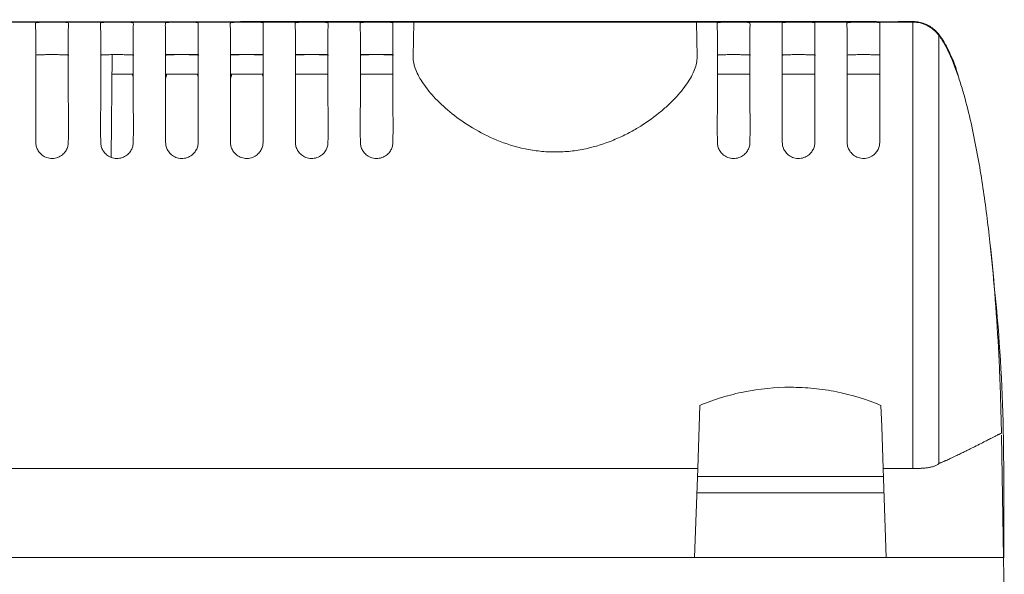
# Model space of a CAD drawing. Units: millimetres. Extents: x 398 to 1108, y 21 to 892.
# Drawn here: x 793 to 854, y 562 to 596 of the extents above; entities that cross this region are included whole.
import ezdxf

# ---------------------------------------------------------------- set-up
doc = ezdxf.new("R2010")
doc.units = ezdxf.units.MM

msp = doc.modelspace()

# ---------------------------------------------------------------- linework, layer by layer
at = {"color": 7, "linetype": 'Continuous', "lineweight": 15}
for p, q in [((739.091, 595.825), (817.367, 595.825)), ((817.33, 593.68), (817.367, 595.825)), ((817.367, 595.825), (834.788, 595.825)), ((834.788, 595.825), (848.112, 595.825)), ((834.788, 595.825), (834.826, 593.68)), ((798.723, 587.496), (798.778, 593.825)), ((804.087, 593.829), (802.078, 593.829)), ((808.087, 593.829), (806.078, 593.829)), ((812.087, 593.829), (810.078, 593.829)), ((816.087, 593.829), (814.078, 593.829)), ((800.078, 592.625), (798.767, 592.625)), ((800.078, 592.46), (800.024, 592.625)), ((802.153, 592.625), (802.077, 592.34)), ((804.078, 592.625), (802.077, 592.625)), ((804.078, 592.46), (804.024, 592.625)), ((806.153, 592.625), (806.077, 592.34)), ((808.078, 592.625), (806.077, 592.625)), ((808.078, 592.46), (808.024, 592.625)), ((812.078, 592.625), (810.077, 592.625)), ((816.078, 592.625), (814.077, 592.625)), ((838.078, 592.625), (836.077, 592.625)), ((842.078, 592.625), (840.077, 592.625)), ((846.078, 592.625), (844.077, 592.625)), ((853.578, 570.504), (853.578, 570.504)), ((853.581, 570.382), (853.712, 562.825)), ((834.865, 568.315), (760.791, 568.314)), ((834.865, 568.314), (834.673, 562.825)), ((846.291, 568.315), (846.482, 562.825)), ((848.112, 568.315), (846.291, 568.315)), ((846.343, 566.825), (834.813, 566.825)), ((749.173, 562.825), (846.482, 562.825)), ((760.983, 562.825), (834.673, 562.825)), ((853.756, 560.318), (853.712, 562.825))]:
    msp.add_line(p, q, dxfattribs=at)
at = {"color": 8, "linetype": 'Continuous', "lineweight": 15}
msp.add_line((846.308, 567.825), (834.848, 567.825), dxfattribs=at)
at = {"color": 7, "linetype": 'Continuous', "lineweight": 15, "flags": 128}
for points in [[(835.001, 572.21), (834.956, 570.917), (834.91, 569.618), (834.865, 568.315)], [(846.291, 568.315), (846.245, 569.618), (846.2, 570.917), (846.155, 572.21)]]:
    msp.add_lwpolyline(points, dxfattribs=at)
at = {"color": 7, "linetype": 'Continuous', "lineweight": 15}
for points, knots in [([(734.002, 578.278), (734.052, 579.306), (734.204, 582.397), (734.802, 586.52), (735.578, 590.297), (736.223, 592.541), (736.846, 594.057), (737.403, 595.066), (738.042, 595.621), (739.037, 595.961), (740.449, 595.931), (746.182, 595.681), (760.556, 596.016), (783.47, 595.808), (810.995, 595.869), (830.878, 595.87), (842.363, 595.852), (845.263, 595.866), (846.854, 595.838), (847.901, 595.882), (848.601, 595.843), (849.262, 595.559), (849.864, 594.961), (850.322, 594.107), (850.72, 593.238), (850.869, 592.665), (850.927, 592.445)], [0, 0, 0, 0, 0.023225, 0.069819, 0.093826, 0.110235, 0.1224, 0.130843, 0.135955, 0.141063, 0.154182, 0.167411, 0.270925, 0.477952, 0.684979, 0.892007, 0.926771, 0.944153, 0.957473, 0.96267, 0.967819, 0.973149, 0.978481, 0.986662, 0.994877, 1, 1, 1, 1]), ([(796.078, 595.785), (796.076, 595.792), (796.057, 595.797), (795.973, 595.806), (795.912, 595.81), (795.755, 595.815), (795.662, 595.817), (795.451, 595.82), (795.337, 595.821), (794.982, 595.821), (794.734, 595.821), (794.435, 595.816), (794.346, 595.814), (794.204, 595.808), (794.15, 595.804), (794.1, 595.796), (794.089, 595.794), (794.078, 595.788), (794.077, 595.785), (794.073, 595.774), (794.065, 595.752), (794.061, 595.722), (794.056, 595.654), (794.059, 595.596), (794.066, 595.457), (794.071, 595.375), (794.078, 595.188), (794.078, 595.082), (794.078, 594.846), (794.078, 594.716), (794.078, 594.433), (794.078, 594.28), (794.078, 593.461), (794.078, 592.633), (794.078, 591.129), (794.075, 590.582), (794.071, 589.703), (794.071, 589.401), (794.073, 588.934), (794.074, 588.775), (794.076, 588.535), (794.076, 588.454), (794.08, 588.291), (794.093, 588.209), (794.119, 588.126)], [0, 0, 0, 0, 0.015625, 0.015625, 0.03125, 0.03125, 0.046875, 0.046875, 0.0625, 0.0625, 0.09375, 0.09375, 0.109375, 0.109375, 0.125, 0.125, 0.132813, 0.132813, 0.140625, 0.140625, 0.15625, 0.1875, 0.1875, 0.25, 0.25, 0.3125, 0.3125, 0.375, 0.375, 0.4375, 0.4375, 0.5, 0.5, 0.75, 0.75, 0.875, 0.875, 0.9375, 0.9375, 0.96875, 0.96875, 0.984375, 0.984375, 1, 1, 1, 1]), ([(800.078, 595.785), (800.076, 595.792), (800.057, 595.797), (799.973, 595.806), (799.913, 595.81), (799.756, 595.815), (799.663, 595.817), (799.453, 595.82), (799.339, 595.821), (798.985, 595.821), (798.738, 595.821), (798.438, 595.816), (798.349, 595.814), (798.207, 595.808), (798.152, 595.804), (798.101, 595.797), (798.09, 595.794), (798.078, 595.788), (798.077, 595.785), (798.073, 595.775), (798.065, 595.752), (798.061, 595.723), (798.056, 595.655), (798.059, 595.598), (798.066, 595.459), (798.071, 595.378), (798.078, 595.191), (798.078, 595.085), (798.078, 594.85), (798.078, 594.721), (798.078, 594.439), (798.078, 594.287), (798.078, 593.471), (798.078, 592.646), (798.078, 591.148), (798.075, 590.603), (798.071, 589.728), (798.071, 589.426), (798.072, 588.96), (798.073, 588.803), (798.076, 588.563), (798.076, 588.482), (798.079, 588.32), (798.088, 588.238), (798.11, 588.156)], [0, 0, 0, 0, 0.015625, 0.015625, 0.03125, 0.03125, 0.046875, 0.046875, 0.0625, 0.0625, 0.09375, 0.09375, 0.109375, 0.109375, 0.125, 0.125, 0.132812, 0.132812, 0.140625, 0.140625, 0.15625, 0.1875, 0.1875, 0.25, 0.25, 0.3125, 0.3125, 0.375, 0.375, 0.4375, 0.4375, 0.5, 0.5, 0.75, 0.75, 0.875, 0.875, 0.9375, 0.9375, 0.96875, 0.96875, 0.984375, 0.984375, 1, 1, 1, 1]), ([(804.078, 595.785), (804.076, 595.792), (804.057, 595.797), (803.973, 595.806), (803.913, 595.81), (803.756, 595.815), (803.663, 595.817), (803.453, 595.82), (803.339, 595.821), (802.985, 595.821), (802.738, 595.821), (802.438, 595.816), (802.349, 595.814), (802.207, 595.808), (802.152, 595.804), (802.101, 595.797), (802.09, 595.794), (802.078, 595.788), (802.077, 595.785), (802.073, 595.775), (802.065, 595.752), (802.061, 595.723), (802.056, 595.655), (802.059, 595.598), (802.066, 595.459), (802.071, 595.378), (802.078, 595.191), (802.078, 595.085), (802.078, 594.85), (802.078, 594.721), (802.078, 594.439), (802.078, 594.287), (802.078, 593.471), (802.078, 592.646), (802.078, 591.148), (802.075, 590.603), (802.071, 589.728), (802.071, 589.426), (802.072, 588.96), (802.073, 588.803), (802.076, 588.563), (802.076, 588.482), (802.079, 588.32), (802.088, 588.238), (802.11, 588.156)], [0, 0, 0, 0, 0.015625, 0.015625, 0.03125, 0.03125, 0.046875, 0.046875, 0.0625, 0.0625, 0.09375, 0.09375, 0.109375, 0.109375, 0.125, 0.125, 0.132812, 0.132812, 0.140625, 0.140625, 0.15625, 0.1875, 0.1875, 0.25, 0.25, 0.3125, 0.3125, 0.375, 0.375, 0.4375, 0.4375, 0.5, 0.5, 0.75, 0.75, 0.875, 0.875, 0.9375, 0.9375, 0.96875, 0.96875, 0.984375, 0.984375, 1, 1, 1, 1]), ([(808.078, 595.785), (808.076, 595.792), (808.057, 595.797), (807.973, 595.806), (807.912, 595.81), (807.755, 595.815), (807.662, 595.817), (807.451, 595.82), (807.337, 595.821), (806.982, 595.821), (806.734, 595.821), (806.435, 595.816), (806.346, 595.814), (806.204, 595.808), (806.15, 595.804), (806.1, 595.796), (806.089, 595.794), (806.078, 595.788), (806.077, 595.785), (806.073, 595.774), (806.065, 595.752), (806.061, 595.722), (806.056, 595.654), (806.059, 595.596), (806.066, 595.457), (806.071, 595.375), (806.078, 595.188), (806.078, 595.082), (806.078, 594.846), (806.078, 594.716), (806.078, 594.433), (806.078, 594.28), (806.078, 593.461), (806.078, 592.633), (806.078, 591.129), (806.075, 590.582), (806.071, 589.703), (806.071, 589.401), (806.073, 588.934), (806.074, 588.775), (806.076, 588.535), (806.076, 588.454), (806.08, 588.291), (806.093, 588.209), (806.119, 588.126)], [0, 0, 0, 0, 0.015625, 0.015625, 0.03125, 0.03125, 0.046875, 0.046875, 0.0625, 0.0625, 0.09375, 0.09375, 0.109375, 0.109375, 0.125, 0.125, 0.132812, 0.132812, 0.140625, 0.140625, 0.15625, 0.1875, 0.1875, 0.25, 0.25, 0.3125, 0.3125, 0.375, 0.375, 0.4375, 0.4375, 0.5, 0.5, 0.75, 0.75, 0.875, 0.875, 0.9375, 0.9375, 0.96875, 0.96875, 0.984375, 0.984375, 1, 1, 1, 1]), ([(812.078, 595.785), (812.076, 595.792), (812.057, 595.797), (811.973, 595.806), (811.913, 595.81), (811.756, 595.815), (811.663, 595.817), (811.453, 595.82), (811.339, 595.821), (810.985, 595.821), (810.738, 595.821), (810.438, 595.816), (810.349, 595.814), (810.207, 595.808), (810.152, 595.804), (810.101, 595.797), (810.09, 595.794), (810.078, 595.788), (810.077, 595.785), (810.073, 595.775), (810.065, 595.752), (810.061, 595.723), (810.056, 595.655), (810.059, 595.598), (810.066, 595.459), (810.071, 595.378), (810.078, 595.191), (810.078, 595.085), (810.078, 594.85), (810.078, 594.721), (810.078, 594.439), (810.078, 594.287), (810.078, 593.471), (810.078, 592.646), (810.078, 591.148), (810.075, 590.603), (810.071, 589.728), (810.071, 589.426), (810.072, 588.96), (810.073, 588.803), (810.076, 588.563), (810.076, 588.482), (810.079, 588.32), (810.088, 588.238), (810.11, 588.156)], [0, 0, 0, 0, 0.015625, 0.015625, 0.03125, 0.03125, 0.046875, 0.046875, 0.0625, 0.0625, 0.09375, 0.09375, 0.109375, 0.109375, 0.125, 0.125, 0.132812, 0.132812, 0.140625, 0.140625, 0.15625, 0.1875, 0.1875, 0.25, 0.25, 0.3125, 0.3125, 0.375, 0.375, 0.4375, 0.4375, 0.5, 0.5, 0.75, 0.75, 0.875, 0.875, 0.9375, 0.9375, 0.96875, 0.96875, 0.984375, 0.984375, 1, 1, 1, 1]), ([(816.078, 595.785), (816.076, 595.792), (816.057, 595.797), (815.973, 595.806), (815.913, 595.81), (815.756, 595.815), (815.663, 595.817), (815.453, 595.82), (815.339, 595.821), (814.985, 595.821), (814.738, 595.821), (814.438, 595.816), (814.349, 595.814), (814.207, 595.808), (814.152, 595.804), (814.101, 595.797), (814.09, 595.794), (814.078, 595.788), (814.077, 595.785), (814.073, 595.775), (814.065, 595.752), (814.061, 595.723), (814.056, 595.655), (814.059, 595.598), (814.066, 595.459), (814.071, 595.378), (814.078, 595.191), (814.078, 595.085), (814.078, 594.85), (814.078, 594.721), (814.078, 594.439), (814.078, 594.287), (814.078, 593.471), (814.078, 592.646), (814.078, 591.148), (814.075, 590.603), (814.071, 589.728), (814.071, 589.426), (814.072, 588.96), (814.073, 588.803), (814.076, 588.563), (814.076, 588.482), (814.079, 588.32), (814.088, 588.238), (814.11, 588.156)], [0, 0, 0, 0, 0.015625, 0.015625, 0.03125, 0.03125, 0.046875, 0.046875, 0.0625, 0.0625, 0.09375, 0.09375, 0.109375, 0.109375, 0.125, 0.125, 0.132812, 0.132812, 0.140625, 0.140625, 0.15625, 0.1875, 0.1875, 0.25, 0.25, 0.3125, 0.3125, 0.375, 0.375, 0.4375, 0.4375, 0.5, 0.5, 0.75, 0.75, 0.875, 0.875, 0.9375, 0.9375, 0.96875, 0.96875, 0.984375, 0.984375, 1, 1, 1, 1]), ([(838.078, 595.785), (838.076, 595.792), (838.057, 595.797), (837.973, 595.806), (837.913, 595.81), (837.756, 595.815), (837.663, 595.817), (837.453, 595.82), (837.339, 595.821), (836.985, 595.821), (836.738, 595.821), (836.438, 595.816), (836.349, 595.814), (836.207, 595.808), (836.152, 595.804), (836.101, 595.797), (836.09, 595.794), (836.078, 595.788), (836.077, 595.785), (836.073, 595.775), (836.065, 595.752), (836.061, 595.723), (836.056, 595.655), (836.059, 595.598), (836.066, 595.459), (836.071, 595.378), (836.078, 595.191), (836.078, 595.085), (836.078, 594.85), (836.078, 594.721), (836.078, 594.439), (836.078, 594.287), (836.078, 593.471), (836.078, 592.646), (836.078, 591.148), (836.075, 590.603), (836.071, 589.728), (836.071, 589.426), (836.072, 588.96), (836.073, 588.803), (836.076, 588.563), (836.076, 588.482), (836.079, 588.32), (836.088, 588.238), (836.11, 588.156)], [0, 0, 0, 0, 0.015625, 0.015625, 0.03125, 0.03125, 0.046875, 0.046875, 0.0625, 0.0625, 0.09375, 0.09375, 0.109375, 0.109375, 0.125, 0.125, 0.132812, 0.132812, 0.140625, 0.140625, 0.15625, 0.1875, 0.1875, 0.25, 0.25, 0.3125, 0.3125, 0.375, 0.375, 0.4375, 0.4375, 0.5, 0.5, 0.75, 0.75, 0.875, 0.875, 0.9375, 0.9375, 0.96875, 0.96875, 0.984375, 0.984375, 1, 1, 1, 1]), ([(842.078, 595.785), (842.076, 595.792), (842.057, 595.797), (841.973, 595.806), (841.913, 595.81), (841.756, 595.815), (841.663, 595.817), (841.453, 595.82), (841.339, 595.821), (840.985, 595.821), (840.738, 595.821), (840.438, 595.816), (840.349, 595.814), (840.207, 595.808), (840.152, 595.804), (840.101, 595.797), (840.09, 595.794), (840.078, 595.788), (840.077, 595.785), (840.073, 595.775), (840.065, 595.752), (840.061, 595.723), (840.056, 595.655), (840.059, 595.598), (840.066, 595.459), (840.071, 595.378), (840.078, 595.191), (840.078, 595.085), (840.078, 594.85), (840.078, 594.721), (840.078, 594.439), (840.078, 594.287), (840.078, 593.471), (840.078, 592.646), (840.078, 591.148), (840.075, 590.603), (840.071, 589.728), (840.071, 589.426), (840.072, 588.96), (840.073, 588.803), (840.076, 588.563), (840.076, 588.482), (840.079, 588.32), (840.088, 588.238), (840.11, 588.156)], [0, 0, 0, 0, 0.015625, 0.015625, 0.03125, 0.03125, 0.046875, 0.046875, 0.0625, 0.0625, 0.09375, 0.09375, 0.109375, 0.109375, 0.125, 0.125, 0.132813, 0.132813, 0.140625, 0.140625, 0.15625, 0.1875, 0.1875, 0.25, 0.25, 0.3125, 0.3125, 0.375, 0.375, 0.4375, 0.4375, 0.5, 0.5, 0.75, 0.75, 0.875, 0.875, 0.9375, 0.9375, 0.96875, 0.96875, 0.984375, 0.984375, 1, 1, 1, 1]), ([(846.078, 595.785), (846.076, 595.792), (846.057, 595.797), (845.973, 595.806), (845.912, 595.81), (845.755, 595.815), (845.662, 595.817), (845.451, 595.82), (845.337, 595.821), (844.982, 595.821), (844.734, 595.821), (844.435, 595.816), (844.346, 595.814), (844.204, 595.808), (844.15, 595.804), (844.1, 595.796), (844.089, 595.794), (844.078, 595.788), (844.077, 595.785), (844.073, 595.774), (844.065, 595.752), (844.061, 595.722), (844.056, 595.654), (844.059, 595.596), (844.066, 595.457), (844.071, 595.375), (844.078, 595.188), (844.078, 595.082), (844.078, 594.846), (844.078, 594.716), (844.078, 594.433), (844.078, 594.28), (844.078, 593.461), (844.078, 592.633), (844.078, 591.129), (844.075, 590.582), (844.071, 589.703), (844.071, 589.401), (844.073, 588.934), (844.074, 588.775), (844.076, 588.535), (844.076, 588.454), (844.08, 588.291), (844.093, 588.209), (844.119, 588.126)], [0, 0, 0, 0, 0.015625, 0.015625, 0.03125, 0.03125, 0.046875, 0.046875, 0.0625, 0.0625, 0.09375, 0.09375, 0.109375, 0.109375, 0.125, 0.125, 0.132812, 0.132812, 0.140625, 0.140625, 0.15625, 0.1875, 0.1875, 0.25, 0.25, 0.3125, 0.3125, 0.375, 0.375, 0.4375, 0.4375, 0.5, 0.5, 0.75, 0.75, 0.875, 0.875, 0.9375, 0.9375, 0.96875, 0.96875, 0.984375, 0.984375, 1, 1, 1, 1]), ([(848.112, 568.315), (848.112, 569.143), (848.112, 569.973), (848.112, 570.797), (848.112, 571.708), (848.112, 572.607), (848.112, 573.496), (848.112, 575.272), (848.112, 577.003), (848.112, 578.688), (848.112, 579.11), (848.112, 579.529), (848.112, 579.942), (848.112, 580.355), (848.112, 580.763), (848.112, 581.164), (848.112, 581.967), (848.112, 582.746), (848.112, 583.502), (848.112, 584.258), (848.112, 584.993), (848.112, 585.699), (848.112, 586.405), (848.112, 587.079), (848.112, 587.721), (848.112, 588.364), (848.112, 588.975), (848.112, 589.555), (848.112, 590.134), (848.112, 590.673), (848.112, 591.174), (848.112, 592.176), (848.112, 593.026), (848.112, 593.72), (848.112, 594.067), (848.112, 594.376), (848.112, 594.638), (848.112, 594.901), (848.112, 595.12), (848.112, 595.295), (848.112, 595.471), (848.112, 595.603), (848.112, 595.692), (848.112, 595.78), (848.112, 595.825), (848.112, 595.825)], [0.261109, 0.261109, 0.261109, 0.261109, 2.736546, 2.736546, 2.736546, 5.473092, 5.473092, 5.473092, 10.946185, 10.946185, 10.946185, 12.314458, 12.314458, 12.314458, 13.682731, 13.682731, 13.682731, 16.419277, 16.419277, 16.419277, 19.155824, 19.155824, 19.155824, 21.89237, 21.89237, 21.89237, 24.628916, 24.628916, 24.628916, 27.365462, 27.365462, 27.365462, 32.838555, 32.838555, 32.838555, 35.575101, 35.575101, 35.575101, 38.311647, 38.311647, 38.311647, 41.048193, 41.048193, 41.048193, 43.78474, 43.78474, 43.78474, 43.78474]), ([(849.719, 595.016), (849.534, 595.266), (849.289, 595.472), (849.012, 595.612), (848.734, 595.752), (848.423, 595.825), (848.112, 595.825)], [0, 0, 0, 0, 0.941559, 0.941559, 0.941559, 1.883118, 1.883118, 1.883118, 1.883118]), ([(794.119, 588.126), (794.144, 588.046), (794.18, 587.968), (794.277, 587.816), (794.338, 587.744), (794.485, 587.613), (794.573, 587.553), (794.775, 587.464), (794.889, 587.433), (795.128, 587.416), (795.249, 587.43), (795.468, 587.496), (795.567, 587.546), (795.736, 587.664), (795.807, 587.733), (795.922, 587.877), (795.968, 587.955), (796.036, 588.112), (796.059, 588.192), (796.08, 588.353), (796.079, 588.435), (796.084, 588.676), (796.087, 588.835), (796.092, 589.303), (796.091, 589.606), (796.085, 590.487), (796.078, 591.031), (796.078, 592.035), (796.078, 592.495), (796.078, 593.332), (796.078, 593.709), (796.078, 594.21), (796.078, 594.366), (796.078, 594.655), (796.078, 594.787), (796.078, 595.148), (796.08, 595.342), (796.088, 595.635), (796.091, 595.734), (796.078, 595.785)], [0, 0, 0, 0, 0.015625, 0.015625, 0.03125, 0.03125, 0.046875, 0.046875, 0.0625, 0.0625, 0.078125, 0.078125, 0.09375, 0.09375, 0.109375, 0.109375, 0.125, 0.125, 0.140625, 0.140625, 0.15625, 0.15625, 0.1875, 0.1875, 0.25, 0.25, 0.375, 0.375, 0.5, 0.5, 0.625, 0.625, 0.6875, 0.6875, 0.75, 0.75, 0.875, 0.875, 1, 1, 1, 1]), ([(798.11, 588.156), (798.133, 588.075), (798.166, 587.996), (798.256, 587.845), (798.314, 587.77), (798.455, 587.636), (798.54, 587.574), (798.735, 587.478), (798.847, 587.442), (799.082, 587.415), (799.205, 587.423), (799.431, 587.48), (799.534, 587.528), (799.709, 587.641), (799.783, 587.709), (799.905, 587.852), (799.953, 587.928), (800.027, 588.085), (800.053, 588.165), (800.079, 588.327), (800.078, 588.409), (800.084, 588.651), (800.087, 588.81), (800.092, 589.28), (800.091, 589.585), (800.085, 590.469), (800.078, 591.015), (800.078, 592.022), (800.078, 592.484), (800.078, 593.324), (800.078, 593.702), (800.078, 594.204), (800.078, 594.361), (800.078, 594.651), (800.078, 594.784), (800.078, 595.146), (800.08, 595.34), (800.088, 595.634), (800.091, 595.734), (800.078, 595.785)], [0, 0, 0, 0, 0.015625, 0.015625, 0.03125, 0.03125, 0.046875, 0.046875, 0.0625, 0.0625, 0.078125, 0.078125, 0.09375, 0.09375, 0.109375, 0.109375, 0.125, 0.125, 0.140625, 0.140625, 0.15625, 0.15625, 0.1875, 0.1875, 0.25, 0.25, 0.375, 0.375, 0.5, 0.5, 0.625, 0.625, 0.6875, 0.6875, 0.75, 0.75, 0.875, 0.875, 1, 1, 1, 1]), ([(802.11, 588.156), (802.133, 588.075), (802.166, 587.996), (802.256, 587.845), (802.314, 587.77), (802.455, 587.636), (802.54, 587.574), (802.735, 587.478), (802.847, 587.442), (803.082, 587.415), (803.205, 587.423), (803.431, 587.48), (803.534, 587.528), (803.709, 587.641), (803.783, 587.709), (803.905, 587.852), (803.953, 587.928), (804.027, 588.085), (804.053, 588.165), (804.079, 588.327), (804.078, 588.409), (804.084, 588.651), (804.087, 588.81), (804.092, 589.28), (804.091, 589.585), (804.085, 590.469), (804.078, 591.015), (804.078, 592.022), (804.078, 592.484), (804.078, 593.324), (804.078, 593.702), (804.078, 594.204), (804.078, 594.361), (804.078, 594.651), (804.078, 594.784), (804.078, 595.146), (804.08, 595.34), (804.088, 595.634), (804.091, 595.734), (804.078, 595.785)], [0, 0, 0, 0, 0.015625, 0.015625, 0.03125, 0.03125, 0.046875, 0.046875, 0.0625, 0.0625, 0.078125, 0.078125, 0.09375, 0.09375, 0.109375, 0.109375, 0.125, 0.125, 0.140625, 0.140625, 0.15625, 0.15625, 0.1875, 0.1875, 0.25, 0.25, 0.375, 0.375, 0.5, 0.5, 0.625, 0.625, 0.6875, 0.6875, 0.75, 0.75, 0.875, 0.875, 1, 1, 1, 1]), ([(806.119, 588.126), (806.144, 588.046), (806.18, 587.968), (806.277, 587.816), (806.338, 587.744), (806.485, 587.613), (806.573, 587.553), (806.775, 587.464), (806.889, 587.433), (807.128, 587.416), (807.249, 587.43), (807.468, 587.496), (807.567, 587.546), (807.736, 587.664), (807.807, 587.733), (807.922, 587.877), (807.968, 587.955), (808.036, 588.112), (808.059, 588.192), (808.08, 588.353), (808.079, 588.435), (808.084, 588.676), (808.087, 588.835), (808.092, 589.303), (808.091, 589.606), (808.085, 590.487), (808.078, 591.031), (808.078, 592.035), (808.078, 592.495), (808.078, 593.332), (808.078, 593.709), (808.078, 594.21), (808.078, 594.366), (808.078, 594.655), (808.078, 594.787), (808.078, 595.148), (808.08, 595.342), (808.088, 595.635), (808.091, 595.734), (808.078, 595.785)], [0, 0, 0, 0, 0.015625, 0.015625, 0.03125, 0.03125, 0.046875, 0.046875, 0.0625, 0.0625, 0.078125, 0.078125, 0.09375, 0.09375, 0.109375, 0.109375, 0.125, 0.125, 0.140625, 0.140625, 0.15625, 0.15625, 0.1875, 0.1875, 0.25, 0.25, 0.375, 0.375, 0.5, 0.5, 0.625, 0.625, 0.6875, 0.6875, 0.75, 0.75, 0.875, 0.875, 1, 1, 1, 1]), ([(810.11, 588.156), (810.133, 588.075), (810.166, 587.996), (810.256, 587.845), (810.314, 587.77), (810.455, 587.636), (810.54, 587.574), (810.735, 587.478), (810.847, 587.442), (811.082, 587.415), (811.205, 587.423), (811.431, 587.48), (811.534, 587.528), (811.709, 587.641), (811.783, 587.709), (811.905, 587.852), (811.953, 587.928), (812.027, 588.085), (812.053, 588.165), (812.079, 588.327), (812.078, 588.409), (812.084, 588.651), (812.087, 588.81), (812.092, 589.28), (812.091, 589.585), (812.085, 590.469), (812.078, 591.015), (812.078, 592.022), (812.078, 592.484), (812.078, 593.324), (812.078, 593.702), (812.078, 594.204), (812.078, 594.361), (812.078, 594.651), (812.078, 594.784), (812.078, 595.146), (812.08, 595.34), (812.088, 595.634), (812.091, 595.734), (812.078, 595.785)], [0, 0, 0, 0, 0.015625, 0.015625, 0.03125, 0.03125, 0.046875, 0.046875, 0.0625, 0.0625, 0.078125, 0.078125, 0.09375, 0.09375, 0.109375, 0.109375, 0.125, 0.125, 0.140625, 0.140625, 0.15625, 0.15625, 0.1875, 0.1875, 0.25, 0.25, 0.375, 0.375, 0.5, 0.5, 0.625, 0.625, 0.6875, 0.6875, 0.75, 0.75, 0.875, 0.875, 1, 1, 1, 1]), ([(814.11, 588.156), (814.133, 588.075), (814.166, 587.996), (814.256, 587.845), (814.314, 587.77), (814.455, 587.636), (814.54, 587.574), (814.735, 587.478), (814.847, 587.442), (815.082, 587.415), (815.205, 587.423), (815.431, 587.48), (815.534, 587.528), (815.709, 587.641), (815.783, 587.709), (815.905, 587.852), (815.953, 587.928), (816.027, 588.085), (816.053, 588.165), (816.079, 588.327), (816.078, 588.409), (816.084, 588.651), (816.087, 588.81), (816.092, 589.28), (816.091, 589.585), (816.085, 590.469), (816.078, 591.015), (816.078, 592.022), (816.078, 592.484), (816.078, 593.324), (816.078, 593.702), (816.078, 594.204), (816.078, 594.361), (816.078, 594.651), (816.078, 594.784), (816.078, 595.146), (816.08, 595.34), (816.088, 595.634), (816.091, 595.734), (816.078, 595.785)], [0, 0, 0, 0, 0.015625, 0.015625, 0.03125, 0.03125, 0.046875, 0.046875, 0.0625, 0.0625, 0.078125, 0.078125, 0.09375, 0.09375, 0.109375, 0.109375, 0.125, 0.125, 0.140625, 0.140625, 0.15625, 0.15625, 0.1875, 0.1875, 0.25, 0.25, 0.375, 0.375, 0.5, 0.5, 0.625, 0.625, 0.6875, 0.6875, 0.75, 0.75, 0.875, 0.875, 1, 1, 1, 1]), ([(836.11, 588.156), (836.133, 588.075), (836.166, 587.996), (836.256, 587.845), (836.314, 587.77), (836.455, 587.636), (836.54, 587.574), (836.735, 587.478), (836.847, 587.442), (837.082, 587.415), (837.205, 587.423), (837.431, 587.48), (837.534, 587.528), (837.709, 587.641), (837.783, 587.709), (837.905, 587.852), (837.953, 587.928), (838.027, 588.085), (838.053, 588.165), (838.079, 588.327), (838.078, 588.409), (838.084, 588.651), (838.087, 588.81), (838.092, 589.28), (838.091, 589.585), (838.085, 590.469), (838.078, 591.015), (838.078, 592.022), (838.078, 592.484), (838.078, 593.324), (838.078, 593.702), (838.078, 594.204), (838.078, 594.361), (838.078, 594.651), (838.078, 594.784), (838.078, 595.146), (838.08, 595.34), (838.088, 595.634), (838.091, 595.734), (838.078, 595.785)], [0, 0, 0, 0, 0.015625, 0.015625, 0.03125, 0.03125, 0.046875, 0.046875, 0.0625, 0.0625, 0.078125, 0.078125, 0.09375, 0.09375, 0.109375, 0.109375, 0.125, 0.125, 0.140625, 0.140625, 0.15625, 0.15625, 0.1875, 0.1875, 0.25, 0.25, 0.375, 0.375, 0.5, 0.5, 0.625, 0.625, 0.6875, 0.6875, 0.75, 0.75, 0.875, 0.875, 1, 1, 1, 1]), ([(840.11, 588.156), (840.133, 588.075), (840.166, 587.996), (840.256, 587.845), (840.314, 587.77), (840.455, 587.636), (840.54, 587.574), (840.735, 587.478), (840.847, 587.442), (841.082, 587.415), (841.205, 587.423), (841.431, 587.48), (841.534, 587.528), (841.709, 587.641), (841.783, 587.709), (841.905, 587.852), (841.953, 587.928), (842.027, 588.085), (842.053, 588.165), (842.079, 588.327), (842.078, 588.409), (842.084, 588.651), (842.087, 588.81), (842.092, 589.28), (842.091, 589.585), (842.085, 590.469), (842.078, 591.015), (842.078, 592.022), (842.078, 592.484), (842.078, 593.324), (842.078, 593.702), (842.078, 594.204), (842.078, 594.361), (842.078, 594.651), (842.078, 594.784), (842.078, 595.146), (842.08, 595.34), (842.088, 595.634), (842.091, 595.734), (842.078, 595.785)], [0, 0, 0, 0, 0.015625, 0.015625, 0.03125, 0.03125, 0.046875, 0.046875, 0.0625, 0.0625, 0.078125, 0.078125, 0.09375, 0.09375, 0.109375, 0.109375, 0.125, 0.125, 0.140625, 0.140625, 0.15625, 0.15625, 0.1875, 0.1875, 0.25, 0.25, 0.375, 0.375, 0.5, 0.5, 0.625, 0.625, 0.6875, 0.6875, 0.75, 0.75, 0.875, 0.875, 1, 1, 1, 1]), ([(844.119, 588.126), (844.144, 588.046), (844.18, 587.968), (844.277, 587.816), (844.338, 587.744), (844.485, 587.613), (844.573, 587.553), (844.775, 587.464), (844.889, 587.433), (845.128, 587.416), (845.249, 587.43), (845.468, 587.496), (845.567, 587.546), (845.736, 587.664), (845.807, 587.733), (845.922, 587.877), (845.968, 587.955), (846.036, 588.112), (846.059, 588.192), (846.08, 588.353), (846.079, 588.435), (846.084, 588.676), (846.087, 588.835), (846.092, 589.303), (846.091, 589.606), (846.085, 590.487), (846.078, 591.031), (846.078, 592.035), (846.078, 592.495), (846.078, 593.332), (846.078, 593.709), (846.078, 594.21), (846.078, 594.366), (846.078, 594.655), (846.078, 594.787), (846.078, 595.148), (846.08, 595.342), (846.088, 595.635), (846.091, 595.734), (846.078, 595.785)], [0, 0, 0, 0, 0.015625, 0.015625, 0.03125, 0.03125, 0.046875, 0.046875, 0.0625, 0.0625, 0.078125, 0.078125, 0.09375, 0.09375, 0.109375, 0.109375, 0.125, 0.125, 0.140625, 0.140625, 0.15625, 0.15625, 0.1875, 0.1875, 0.25, 0.25, 0.375, 0.375, 0.5, 0.5, 0.625, 0.625, 0.6875, 0.6875, 0.75, 0.75, 0.875, 0.875, 1, 1, 1, 1]), ([(849.719, 568.618), (849.719, 570.206), (849.719, 571.845), (849.719, 575.153), (849.719, 576.819), (849.719, 580.081), (849.719, 581.675), (849.719, 584.684), (849.719, 586.098), (849.719, 588.653), (849.719, 589.795), (849.719, 591.744), (849.719, 592.553), (849.719, 593.822), (849.719, 594.283), (849.719, 594.879), (849.719, 595.016), (849.719, 595.016)], [0, 0, 0, 0, 0.125, 0.125, 0.25, 0.25, 0.375, 0.375, 0.5, 0.5, 0.625, 0.625, 0.75, 0.75, 0.875, 0.875, 1, 1, 1, 1]), ([(853.578, 570.504), (853.555, 571.842), (853.514, 573.18), (853.454, 574.519), (853.354, 576.75), (853.203, 578.981), (852.981, 581.215), (852.87, 582.332), (852.741, 583.449), (852.589, 584.568), (852.437, 585.686), (852.263, 586.806), (852.052, 587.929), (851.946, 588.49), (851.831, 589.053), (851.704, 589.618), (851.576, 590.182), (851.436, 590.749), (851.276, 591.319), (851.196, 591.605), (851.111, 591.891), (851.018, 592.181), (850.925, 592.47), (850.825, 592.761), (850.713, 593.057), (850.657, 593.205), (850.597, 593.355), (850.534, 593.506), (850.47, 593.658), (850.403, 593.81), (850.328, 593.967), (850.254, 594.125), (850.173, 594.285), (850.077, 594.456), (850.029, 594.541), (849.978, 594.628), (849.921, 594.719), (849.864, 594.81), (849.803, 594.902), (849.719, 595.016)], [3.357973, 3.357973, 3.357973, 3.357973, 8.39169, 8.39169, 8.39169, 16.78338, 16.78338, 16.78338, 20.979225, 20.979225, 20.979225, 25.17507, 25.17507, 25.17507, 27.272993, 27.272993, 27.272993, 29.370915, 29.370915, 29.370915, 30.419877, 30.419877, 30.419877, 31.468838, 31.468838, 31.468838, 31.993318, 31.993318, 31.993318, 32.517799, 32.517799, 32.517799, 33.04228, 33.04228, 33.04228, 33.30452, 33.30452, 33.30452, 33.56676, 33.56676, 33.56676, 33.56676]), ([(796.113, 593.782), (796.101, 593.789), (796.076, 593.802), (795.889, 593.813), (795.618, 593.819), (795.286, 593.821), (794.933, 593.821), (794.593, 593.82), (794.314, 593.814), (794.128, 593.806), (794.092, 593.796), (794.078, 593.793)], [0, 0, 0, 0, 0.118307, 0.236871, 0.351716, 0.466791, 0.581752, 0.69588, 0.812055, 0.925931, 1, 1, 1, 1]), ([(800.113, 593.782), (800.101, 593.789), (800.076, 593.802), (799.889, 593.813), (799.618, 593.819), (799.286, 593.821), (798.933, 593.821), (798.593, 593.82), (798.314, 593.814), (798.128, 593.806), (798.092, 593.796), (798.078, 593.793)], [0, 0, 0, 0, 0.118307, 0.236871, 0.351717, 0.46679, 0.581752, 0.69588, 0.812055, 0.925931, 1, 1, 1, 1]), ([(804.113, 593.782), (804.101, 593.789), (804.076, 593.802), (803.889, 593.813), (803.618, 593.819), (803.286, 593.821), (802.933, 593.821), (802.593, 593.82), (802.314, 593.814), (802.128, 593.806), (802.092, 593.796), (802.078, 593.793)], [0, 0, 0, 0, 0.118307, 0.23687, 0.351716, 0.466791, 0.581752, 0.69588, 0.812055, 0.925931, 1, 1, 1, 1]), ([(808.113, 593.782), (808.101, 593.789), (808.076, 593.802), (807.889, 593.813), (807.618, 593.819), (807.286, 593.821), (806.933, 593.821), (806.593, 593.82), (806.314, 593.814), (806.128, 593.806), (806.092, 593.796), (806.078, 593.793)], [0, 0, 0, 0, 0.118307, 0.236871, 0.351716, 0.466791, 0.581752, 0.69588, 0.812055, 0.925931, 1, 1, 1, 1]), ([(812.113, 593.782), (812.101, 593.789), (812.076, 593.802), (811.889, 593.813), (811.618, 593.819), (811.286, 593.821), (810.933, 593.821), (810.593, 593.82), (810.314, 593.814), (810.128, 593.806), (810.092, 593.796), (810.078, 593.793)], [0, 0, 0, 0, 0.118307, 0.236871, 0.351716, 0.46679, 0.581751, 0.695881, 0.812055, 0.925931, 1, 1, 1, 1]), ([(816.113, 593.782), (816.101, 593.789), (816.076, 593.802), (815.889, 593.813), (815.618, 593.819), (815.286, 593.821), (814.933, 593.821), (814.593, 593.82), (814.314, 593.814), (814.128, 593.806), (814.092, 593.796), (814.078, 593.793)], [0, 0, 0, 0, 0.1183071, 0.2368707, 0.3517156, 0.4667899, 0.5817523, 0.6958804, 0.8120551, 0.925931, 1, 1, 1, 1]), ([(834.826, 593.68), (834.83, 593.435), (834.776, 593.175), (834.618, 592.762), (834.552, 592.621), (834.395, 592.331), (834.304, 592.182), (833.994, 591.73), (833.743, 591.424), (833.301, 590.961), (833.143, 590.806), (832.805, 590.497), (832.624, 590.341), (832.054, 589.886), (831.639, 589.593), (830.955, 589.18), (830.717, 589.047), (830.217, 588.793), (829.955, 588.672), (829.144, 588.337), (828.573, 588.153), (827.659, 587.958), (827.348, 587.908), (826.726, 587.84), (826.413, 587.823), (825.783, 587.821), (825.464, 587.838), (824.834, 587.904), (824.525, 587.953), (823.618, 588.143), (823.033, 588.33), (821.956, 588.771), (821.457, 589.027), (820.527, 589.585), (820.109, 589.88), (819.352, 590.484), (819.014, 590.794), (818.417, 591.419), (818.166, 591.725), (817.755, 592.322), (817.596, 592.614), (817.38, 593.173), (817.326, 593.435), (817.33, 593.68)], [0, 0, 0, 0, 0.0625, 0.0625, 0.09375, 0.09375, 0.125, 0.125, 0.1875, 0.1875, 0.21875, 0.21875, 0.25, 0.25, 0.3125, 0.3125, 0.34375, 0.34375, 0.375, 0.375, 0.4375, 0.4375, 0.46875, 0.46875, 0.5, 0.5, 0.53125, 0.53125, 0.5625, 0.5625, 0.625, 0.625, 0.6875, 0.6875, 0.75, 0.75, 0.8125, 0.8125, 0.875, 0.875, 0.9375, 0.9375, 1, 1, 1, 1]), ([(838.113, 593.782), (838.101, 593.789), (838.076, 593.802), (837.889, 593.813), (837.618, 593.819), (837.286, 593.821), (836.933, 593.821), (836.593, 593.82), (836.314, 593.814), (836.128, 593.806), (836.092, 593.796), (836.078, 593.793)], [0, 0, 0, 0, 0.118307, 0.236871, 0.351717, 0.466791, 0.581753, 0.695881, 0.812055, 0.925931, 1, 1, 1, 1]), ([(842.113, 593.782), (842.101, 593.789), (842.076, 593.802), (841.889, 593.813), (841.618, 593.819), (841.286, 593.821), (840.933, 593.821), (840.593, 593.82), (840.314, 593.814), (840.128, 593.806), (840.092, 593.796), (840.078, 593.793)], [0, 0, 0, 0, 0.118308, 0.236871, 0.351716, 0.46679, 0.581752, 0.695881, 0.812055, 0.925931, 1, 1, 1, 1]), ([(846.113, 593.782), (846.101, 593.789), (846.076, 593.802), (845.889, 593.813), (845.618, 593.819), (845.286, 593.821), (844.933, 593.821), (844.593, 593.82), (844.314, 593.814), (844.128, 593.806), (844.092, 593.796), (844.078, 593.793)], [0, 0, 0, 0, 0.118307, 0.236871, 0.351716, 0.466789, 0.581752, 0.69588, 0.812056, 0.925931, 1, 1, 1, 1]), ([(852.855, 582.274), (853.078, 580.207), (853.609, 575.279), (853.749, 568.776), (853.729, 564.358), (853.722, 562.816)], [0, 0, 0, 0, 0.319969, 0.762625, 1, 1, 1, 1]), ([(846.155, 572.21), (845.268, 572.579), (844.359, 572.856), (842.963, 573.135), (842.493, 573.206), (841.54, 573.301), (841.058, 573.325), (839.626, 573.325), (838.682, 573.232), (837.281, 572.953), (836.814, 572.836), (835.896, 572.557), (835.444, 572.394), (835.001, 572.21)], [0, 0, 0, 0, 0.25, 0.25, 0.375, 0.375, 0.5, 0.5, 0.75, 0.75, 0.875, 0.875, 1, 1, 1, 1]), ([(853.578, 570.504), (853.578, 570.503), (853.578, 570.503), (853.576, 570.502), (853.571, 570.495), (853.566, 570.492), (853.563, 570.493), (853.56, 570.486), (853.556, 570.481), (853.552, 570.479), (853.546, 570.476), (853.536, 570.47), (853.519, 570.459), (853.493, 570.447), (853.459, 570.431), (853.412, 570.424), (853.342, 570.383), (853.238, 570.322), (853.099, 570.25), (852.911, 570.157), (852.66, 570.034), (852.338, 569.874), (852.018, 569.707), (851.742, 569.57), (851.549, 569.477), (851.336, 569.371), (851.14, 569.278), (850.969, 569.19), (850.834, 569.125), (850.686, 569.055), (850.544, 568.987), (850.412, 568.926), (850.293, 568.872), (850.196, 568.825), (850.121, 568.792), (850.07, 568.771), (850.004, 568.744), (849.93, 568.714), (849.854, 568.682), (849.783, 568.653), (849.738, 568.629), (849.719, 568.618)], [0, 0, 0, 0, 0.014847, 0.031249, 0.062499, 0.069999, 0.078123, 0.085623, 0.093747, 0.103167, 0.113523, 0.124996, 0.152368, 0.187494, 0.216034, 0.249992, 0.304232, 0.363157, 0.427974, 0.499983, 0.580787, 0.665939, 0.749967, 0.781075, 0.812465, 0.843464, 0.874961, 0.890159, 0.905574, 0.921303, 0.937459, 0.947513, 0.957893, 0.968708, 0.97145, 0.975528, 0.980513, 0.985962, 0.991369, 0.9963, 1, 1, 1, 1]), ([(849.719, 568.618), (849.697, 568.603), (849.653, 568.571), (849.58, 568.528), (849.501, 568.489), (849.388, 568.445), (849.234, 568.404), (849.031, 568.368), (848.813, 568.343), (848.585, 568.327), (848.351, 568.317), (848.192, 568.316), (848.112, 568.315)], [0, 0, 0, 0, 0.062614, 0.1250357, 0.1875219, 0.2504151, 0.3753376, 0.5002171, 0.6254272, 0.7502213, 0.8749845, 1, 1, 1, 1]), ([(846.482, 562.825), (846.81, 562.825), (847.301, 562.825), (847.792, 562.825), (848.12, 562.825), (848.284, 562.825), (848.603, 562.825), (848.759, 562.825), (849.061, 562.825), (849.202, 562.825), (849.465, 562.825), (849.587, 562.825), (849.799, 562.825), (849.89, 562.825), (850.152, 562.825), (850.303, 562.825), (850.575, 562.825), (850.697, 562.825), (851.038, 562.825), (851.23, 562.825), (851.745, 562.825), (852.009, 562.825), (852.462, 562.825), (852.648, 562.825), (852.967, 562.825), (853.099, 562.825), (853.322, 562.825), (853.412, 562.825), (853.628, 562.825), (853.701, 562.825), (853.714, 562.825), (853.712, 562.825), (853.712, 562.825), (853.713, 562.825), (853.713, 562.825), (853.713, 562.825), (853.713, 562.825), (853.712, 562.825), (853.712, 562.825)], [0, 0, 0, 0, 0.015625, 0.023437, 0.023437, 0.03125, 0.03125, 0.039062, 0.039062, 0.046875, 0.046875, 0.054687, 0.054687, 0.0625, 0.0625, 0.078125, 0.078125, 0.09375, 0.09375, 0.125, 0.125, 0.1875, 0.1875, 0.25, 0.25, 0.3125, 0.3125, 0.375, 0.375, 0.5, 0.5, 0.53125, 0.53125, 0.5625, 0.625, 0.75, 0.75, 1, 1, 1, 1]), ([(846.482, 562.825), (846.805, 562.825), (847.29, 562.825), (847.774, 562.825), (848.097, 562.825), (848.259, 562.825), (848.577, 562.825), (848.736, 562.825), (849.035, 562.825), (849.177, 562.825), (849.441, 562.825), (849.565, 562.825), (849.78, 562.825), (849.873, 562.825), (850.137, 562.825), (850.288, 562.825), (850.563, 562.825), (850.686, 562.825), (851.029, 562.825), (851.222, 562.825), (851.738, 562.825), (852.003, 562.825), (852.457, 562.825), (852.644, 562.825), (852.964, 562.825), (853.097, 562.825), (853.321, 562.825), (853.411, 562.825), (853.627, 562.825), (853.701, 562.825), (853.714, 562.825), (853.712, 562.825), (853.712, 562.825), (853.713, 562.825), (853.713, 562.825), (853.713, 562.825), (853.713, 562.825), (853.712, 562.825), (853.712, 562.825)], [0, 0, 0, 0, 0.015625, 0.023437, 0.023437, 0.03125, 0.03125, 0.039063, 0.039063, 0.046875, 0.046875, 0.054688, 0.054688, 0.0625, 0.0625, 0.078125, 0.078125, 0.09375, 0.09375, 0.125, 0.125, 0.1875, 0.1875, 0.25, 0.25, 0.3125, 0.3125, 0.375, 0.375, 0.5, 0.5, 0.53125, 0.53125, 0.5625, 0.625, 0.75, 0.75, 1, 1, 1, 1])]:
    msp.add_open_spline(points, degree=3, knots=knots, dxfattribs=at)

doc.saveas('drawing.dxf')
